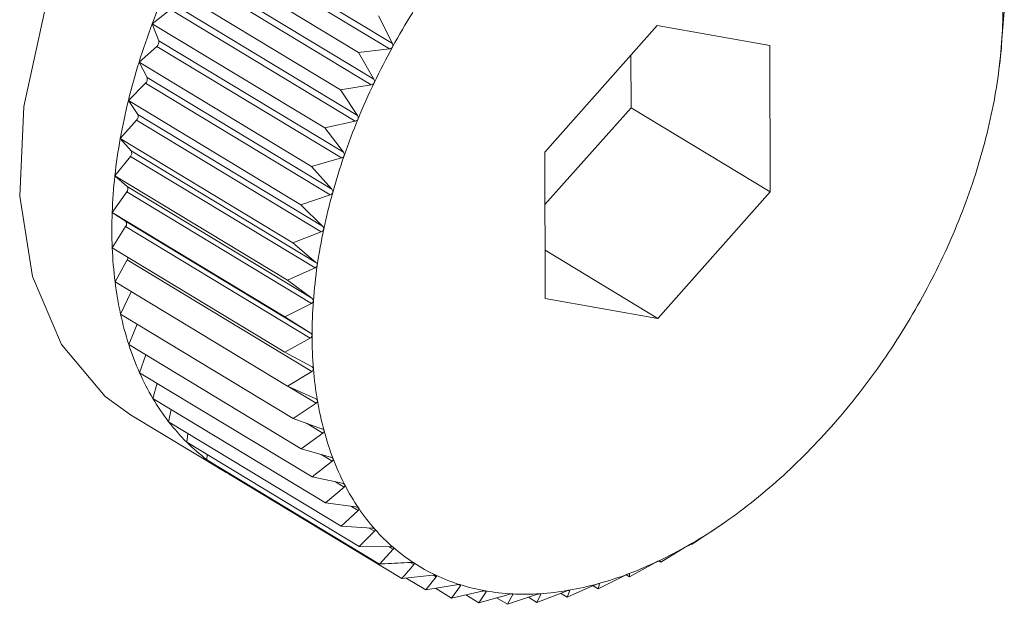
# Model space of a CAD drawing. Extents: x 19.1 to 29.8, y 0.6 to 8.7.
# Drawn here: x 24.4 to 24.4, y 4.8 to 4.8 of the extents above; entities that cross this region are included whole.
import ezdxf

# ---------------------------------------------------------------- set-up
doc = ezdxf.new("R2010")
doc.units = 0
doc.header["$MEASUREMENT"] = 0
doc.layers.get('0').update_dxf_attribs({"linetype": 'CONTINUOUS'})
doc.layers.add('D7', color=7, linetype='CONTINUOUS')

# ---------------------------------------------------------------- blocks, each defined once
blk = doc.blocks.new('A$C570E4B01')
at = {"lineweight": 15}
for p, q in [((4.749137893997322, 1.765261726933044), (4.751660166398231, 1.763737035805084)), ((4.749097112444495, 1.76518745348139), (4.751619384845419, 1.76366276235343)), ((4.748839734276523, 1.765040107731174), (4.751196567799816, 1.763615422926419)), ((4.748885084091718, 1.764774507380759), (4.751407356492642, 1.763249816252799)), ((4.748848709840793, 1.764698512305229), (4.751370982241717, 1.763173821177269)), ((4.748594316124745, 1.764527366698495), (4.750951149648039, 1.76310268189374)), ((4.74838050195013, 1.764006912087236), (4.748629975124452, 1.764200555029081)), ((4.748629975124452, 1.764200555029081), (4.751152247525376, 1.762675863901121)), ((4.748661665243468, 1.764277693360073), (4.751183937644392, 1.762753002232113)), ((4.75147172214843, 1.764116548111657), (4.751660166398231, 1.763737035805084)), ((4.759985129164441, 1.763794033053225), (4.760017326799861, 1.764175055994817)), ((4.74838050195013, 1.764006912087236), (4.750737335473424, 1.762582227282481)), ((4.748469337804927, 1.763775065925671), (4.74838050195013, 1.764006912087236)), ((4.755277603257376, 1.763982430430893), (4.753742449516729, 1.762254140033221)), ((4.756816093498607, 1.763710346615333), (4.755277603257376, 1.763982430430893)), ((4.748469337804927, 1.763775065925671), (4.750991610205851, 1.762250374797709)), ((4.748199919007654, 1.763482704871247), (4.748442572998762, 1.76369737140849)), ((4.748442572998762, 1.76369737140849), (4.750964845399686, 1.76217268028053)), ((4.751619384845419, 1.76366276235343), (4.751196567799816, 1.763615422926419)), ((4.75681942999919, 1.761709972402102), (4.756816093498607, 1.763710346615333)), ((4.759952970443756, 1.763453584924056), (4.759980738337596, 1.763675564162112)), ((4.759980738337596, 1.763675564162112), (4.759979706265206, 1.76372000168625)), ((4.751196567799816, 1.763615422926419), (4.751407356492642, 1.763249816252799)), ((4.754918930382381, 1.76285880743808), (4.754917732007833, 1.76357728402208)), ((4.748199919007654, 1.763482704871247), (4.750556752530947, 1.762058020066492)), ((4.748309565504023, 1.763270450375819), (4.748199919007654, 1.763482704871247)), ((4.759944546633101, 1.763381231146113), (4.75995370893893, 1.763453493035474)), ((4.748309565504023, 1.763270450375819), (4.750831837904947, 1.761745759247859)), ((4.748053941642532, 1.762958734583968), (4.74828792970704, 1.763192790974641)), ((4.74828792970704, 1.763192790974641), (4.750810202107964, 1.76166809984668)), ((4.751370982241717, 1.763173821177269), (4.750951149648039, 1.76310268189374)), ((4.750951149648039, 1.76310268189374), (4.751183937644392, 1.762753002232113)), ((4.748053941642532, 1.762958734583968), (4.750410775165825, 1.761534049779211)), ((4.748183564304433, 1.762767687139549), (4.748053941642532, 1.762958734583968)), ((4.753743647891277, 1.761535663449221), (4.754918930382381, 1.76285880743808)), ((4.754918930382381, 1.76285880743808), (4.75681942999919, 1.761709972402102)), ((4.748183564304433, 1.762767687139549), (4.750705836705357, 1.761242996011589)), ((4.747943680830666, 1.762438988955664), (4.748167222178118, 1.762690653889308)), ((4.748167222178118, 1.762690653889308), (4.750689494579042, 1.761165962761348)), ((4.751152247525376, 1.762675863901121), (4.750737335473424, 1.762582227282481)), ((4.750737335473424, 1.762582227282481), (4.750991610205851, 1.762250374797709)), ((4.747943680830666, 1.762438988955664), (4.75030051435396, 1.761014304150908)), ((4.74809229315138, 1.762270602548666), (4.747943680830666, 1.762438988955664)), ((4.747869975723425, 1.7619274235644), (4.748081369069176, 1.762194781718911)), ((4.748081369069176, 1.762194781718911), (4.7506036414701, 1.760670090590949)), ((4.74809229315138, 1.762270602548666), (4.750614565552304, 1.760745911420706)), ((4.750964845399686, 1.76217268028053), (4.750556752530947, 1.762058020066492)), ((4.753742449516729, 1.762254140033221), (4.753745786017312, 1.760253765819987)), ((4.750556752530947, 1.762058020066492), (4.750831837904947, 1.761745759247859)), ((4.747869975723425, 1.7619274235644), (4.750226809246719, 1.760502738759646)), ((4.748036446673446, 1.761782979717054), (4.747869975723425, 1.7619274235644)), ((4.748036446673446, 1.761782979717054), (4.75055871907437, 1.760258288589094)), ((4.74783338726116, 1.761427931731696), (4.74803102377421, 1.76170894835008)), ((4.74803102377421, 1.76170894835008), (4.750553296175134, 1.76018425722212)), ((4.750810202107964, 1.76166809984668), (4.750410775165825, 1.761534049779211)), ((4.755284276258543, 1.75998168200443), (4.75681942999919, 1.761709972402102)), ((4.750410775165825, 1.761534049779211), (4.750705836705357, 1.761242996011589)), ((4.74783338726116, 1.761427931731696), (4.750190220784454, 1.76000324692694)), ((4.748016449896049, 1.761308529748897), (4.74783338726116, 1.761427931731696)), ((4.747834193904161, 1.760944314891997), (4.74801656945133, 1.761236851268109)), ((4.748016449896049, 1.761308529748897), (4.750538722296973, 1.759783838620937)), ((4.74801656945133, 1.761236851268109), (4.750538841852254, 1.759712160140149)), ((4.750689494579042, 1.761165962761348), (4.75030051435396, 1.761014304150908)), ((4.75030051435396, 1.761014304150908), (4.750614565552304, 1.760745911420706)), ((4.747834193904161, 1.760944314891997), (4.750191027427455, 1.759519630087242)), ((4.753744687540213, 1.760912349627279), (4.755284276258543, 1.75998168200443)), ((4.747872389513397, 1.760480253661472), (4.748038116106635, 1.760782083416849)), ((4.748038116106635, 1.760782083416849), (4.750560388507559, 1.759257392288889)), ((4.7506036414701, 1.760670090590949), (4.750226809246719, 1.760502738759646)), ((4.747872389513397, 1.760480253661472), (4.75022922303669, 1.759055568856716)), ((4.750226809246719, 1.760502738759646), (4.75055871907437, 1.760258288589094)), ((4.747947683397221, 1.760039279826291), (4.748094489883975, 1.760345995972092)), ((4.750553296175134, 1.76018425722212), (4.750190220784454, 1.76000324692694)), ((4.753745786017312, 1.760253765819987), (4.755284276258543, 1.75998168200443)), ((4.747947683397221, 1.760039279826291), (4.750304516920515, 1.758614595021537)), ((4.748059502523709, 1.75962474946361), (4.748173677680633, 1.7599026683014)), ((4.750190220784454, 1.76000324692694), (4.750538722296973, 1.759783838620937)), ((4.748059502523709, 1.75962474946361), (4.750416336047003, 1.758200064658853)), ((4.750538841852254, 1.759712160140149), (4.750191027427455, 1.759519630087242)), ((4.74820699588178, 1.759239817399784), (4.748291325491429, 1.759484614551129)), ((4.750191027427455, 1.759519630087242), (4.750554727407653, 1.759326172366972)), ((4.74820699588178, 1.759239817399784), (4.750563829405074, 1.757815132595029)), ((4.750560388507559, 1.759257392288889), (4.75022922303669, 1.759055568856716)), ((4.748389040957939, 1.758887413200252), (4.748446829755331, 1.759094839966325)), ((4.75022922303669, 1.759055568856716), (4.750606612597871, 1.75888877294374)), ((4.750245961715741, 1.759048170816225), (4.750617772158002, 1.758823414726287)), ((4.748389040957939, 1.758887413200252), (4.750745874481233, 1.757462728395497)), ((4.750617772158002, 1.758823414726287), (4.750304516920515, 1.758614595021537)), ((4.748604252279229, 1.758570218873759), (4.748639433049455, 1.758736053418376)), ((4.748085465651833, 1.758664300234146), (4.749352465396377, 1.75789841021016)), ((4.748604252279229, 1.758570218873759), (4.750961085802523, 1.757145534069004)), ((4.750304516920515, 1.758614595021537), (4.750693982989979, 1.758474969224959)), ((4.750484943512923, 1.758549911064025), (4.750710556079362, 1.758413530283635)), ((4.748850991957532, 1.758290648460655), (4.748868276927318, 1.758410618333249)), ((4.750710556079362, 1.758413530283635), (4.750416336047003, 1.758200064658853)), ((4.748850991957532, 1.758290648460655), (4.751207825480826, 1.756865963655899)), ((4.750416336047003, 1.758200064658853), (4.750816173642555, 1.758087910506791)), ((4.749127382154931, 1.758050829660593), (4.749132484765902, 1.758120488573351)), ((4.749127382154931, 1.758050829660593), (4.751484215678225, 1.756626144855838)), ((4.750838034129963, 1.758030858429038), (4.750563829405074, 1.757815132595029)), ((4.750680868956785, 1.758125863371832), (4.750838034129963, 1.758030858429038)), ((4.749431319375127, 1.757852587639452), (4.749431295141086, 1.757867116976152)), ((4.749431319375127, 1.757852587639452), (4.75178815289842, 1.756427902834696)), ((4.750563829405074, 1.757815132595029), (4.75097225461095, 1.757730542539795)), ((4.750881859827594, 1.757749264449235), (4.750999236124876, 1.757678311526371)), ((4.750999236124876, 1.757678311526371), (4.750745874481233, 1.757462728395497)), ((4.750745874481233, 1.757462728395497), (4.751161038024755, 1.757405585109982)), ((4.751192935219571, 1.757358572670441), (4.750961085802523, 1.757145534069004)), ((4.751101638148619, 1.757413760934027), (4.751192935219571, 1.757358572670441)), ((4.756149608239575, 1.757160615873969), (4.756209528165549, 1.757202449211263)), ((4.750961085802523, 1.757145534069004), (4.751381087128173, 1.757115511339611)), ((4.751417657246996, 1.757074075267001), (4.751207825480826, 1.756865963655899)), ((4.751344821742343, 1.757118103678726), (4.751417657246996, 1.757074075267001)), ((4.755754846742043, 1.756897095050286), (4.75606810197953, 1.757105914755037)), ((4.756130702498645, 1.757148029804071), (4.7561491802958, 1.75716122585291)), ((4.751207825480826, 1.756865963655899), (4.751630727214682, 1.756862528865222)), ((4.751671691936814, 1.756826984513078), (4.751484215678225, 1.756626144855838)), ((4.751612648572483, 1.756862675699219), (4.751671691936814, 1.756826984513078)), ((4.755327524121249, 1.756652458247402), (4.755658689592117, 1.756854281679574)), ((4.755722024517105, 1.756890540124145), (4.755754846742043, 1.756897095050286)), ((4.751904789742433, 1.756648387623146), (4.751953105931655, 1.756619180918506)), ((4.755299996739275, 1.756669098303831), (4.755327524121249, 1.756652458247402)), ((4.75530990036399, 1.756671853906994), (4.755327524121249, 1.756652458247402)), ((4.754898498625344, 1.756449197962636), (4.755246313050144, 1.756641728015543)), ((4.75178815289842, 1.756427902834696), (4.752210969944024, 1.756475242261708)), ((4.751849321578554, 1.756434751400283), (4.752117323995641, 1.756272746333954)), ((4.752259757501101, 1.756452245994115), (4.752117323995641, 1.756272746333954)), ((4.752220811639567, 1.756475788419394), (4.752259757501101, 1.756452245994115)), ((4.754471035397422, 1.756288861129489), (4.754834110788103, 1.756469871424668)), ((4.754850822629216, 1.75647801767628), (4.754898498625344, 1.756449197962636)), ((4.754895883206437, 1.756494592605595), (4.754897466552954, 1.756493635486777)), ((4.754897466552954, 1.756493635486777), (4.754898498625344, 1.756449197962636)), ((4.752117323995641, 1.756272746333954), (4.752537156589305, 1.756343885617483)), ((4.752248898034729, 1.756295041131958), (4.75246922377908, 1.756161856188269)), ((4.752589312841529, 1.756327450215476), (4.75246922377908, 1.756161856188269)), ((4.75246922377908, 1.756161856188269), (4.752884135831032, 1.756255492806908)), ((4.752558120667338, 1.756346305606044), (4.752589312841529, 1.756327450215476)), ((4.75293926383781, 1.756245743353823), (4.752841174078902, 1.756096076338606)), ((4.752915672161528, 1.756260004311326), (4.75293926383781, 1.756245743353823)), ((4.753633772109531, 1.756101502898208), (4.754022752334599, 1.756253161508647)), ((4.754048387690723, 1.756172668008075), (4.754425219914104, 1.75634001983938)), ((4.754084203906451, 1.756263709129287), (4.754048387690723, 1.756172668008075)), ((4.754077010202757, 1.756268057658884), (4.754084203906451, 1.756263709129287)), ((4.754402843582319, 1.756330082472374), (4.754471035397422, 1.756288861129489)), ((4.754487861954324, 1.756357241213282), (4.754471035397422, 1.756288861129489)), ((4.754485814040031, 1.756358479159179), (4.754487861954324, 1.756357241213282)), ((4.752660824195395, 1.756205096231623), (4.752841174078902, 1.756096076338606)), ((4.752841174078902, 1.756096076338606), (4.753249266947641, 1.756210736552644)), ((4.753084077886605, 1.75616432404572), (4.753230344128745, 1.756075907409343)), ((4.753230344128745, 1.756075907409343), (4.753629771070884, 1.756209957476811)), ((4.753306947151579, 1.756207747247704), (4.753230344128745, 1.756075907409343)), ((4.753289857846461, 1.756218077579939), (4.753306947151579, 1.756207747247704)), ((4.753516978473606, 1.756172103607483), (4.753633772109531, 1.756101502898208)), ((4.753689564490777, 1.75621375107043), (4.753633772109531, 1.756101502898208)), ((4.753677679521054, 1.756220935428434), (4.753689564490777, 1.75621375107043)), ((4.753957387748848, 1.756227676659785), (4.754048387690723, 1.756172668008075))]:
    blk.add_line(p, q, dxfattribs=at)
at = {"lineweight": 15, "flags": 128}
blk.add_lwpolyline([(4.754874415396806, 1.769895152345093), (4.754855216977809, 1.769906646598782), (4.754007424112565, 1.770231004090522), (4.753041448923845, 1.77027708644666), (4.752002459337838, 1.770042738907444), (4.750939037352857, 1.769538919303345), (4.749900907399017, 1.768789185679099), (4.748936611279127, 1.767828594745705), (4.748091238408044, 1.766702062667587), (4.747404317481646, 1.765462264832669), (4.746907968158986, 1.764167172809776), (4.746625399182754, 1.762877343662506), (4.746569823164215, 1.761653088368243), (4.746743838776233, 1.760551651743887), (4.747139309242193, 1.75962453574183), (4.747737742802634, 1.758915091275917), (4.748085465651833, 1.758664300234146)], dxfattribs=at)
at = {"lineweight": 15}
for centre, radius, start, end in [((4.757576561461569, 1.760533116134203), 0.009830298513322445, 156.0261049598518, 159.3060267186641), ((4.753679834590891, 1.764210639215786), 0.006318369562658931, 355.7737542075836, 0.05734215472102897), ((4.760361107390814, 1.758911132143124), 0.009924728113450736, 148.0588745852448, 151.2287121023123), ((4.757179114361044, 1.76068269035204), 0.009405638229394499, 159.3028312006808, 162.680768604427), ((4.748393463157491, 1.763757746477118), 7.78262514900826e-05, 309.125340567088, 12.85825923701056), ((4.760272016319782, 1.758959489314272), 0.009823360520289233, 151.2258340539136, 154.4174447442341), ((4.753018368681204, 1.76425896989962), 0.006981598582990142, 351.7704958185819, 355.7782472773097), ((4.756677813388386, 1.760838456058627), 0.008880695069296394, 162.6773393792044, 166.1871403386018), ((4.748239182841878, 1.763248215332338), 7.381135609976423e-05, 311.3322940852607, 17.53218563210502), ((4.752377272307577, 1.764351125761554), 0.007629284446263423, 347.9971527075533, 351.7746918942343), ((4.760062574728629, 1.759059209567674), 0.009591391431924067, 154.4144869935621, 157.6573618675599), ((4.756091717992497, 1.760982001789401), 0.00827727740221448, 166.1834258628018, 169.8618324906288), ((4.748119685638464, 1.762740988536899), 6.923365764341663e-05, 313.3623769083498, 22.68288144501568), ((4.759736367845186, 1.759192739860849), 0.00923891304893977, 157.6542611297912, 160.9791165461012), ((4.75178263500127, 1.764476981687634), 0.008237094411019667, 344.411716357847, 348.0010241838273), ((4.75544427281266, 1.761097229437949), 0.007619658698628218, 169.8577988446409, 173.744964362318), ((4.748035716206168, 1.762240056645842), 6.429621225236705e-05, 315.2381452105172, 28.3646179954129), ((4.759303346918664, 1.759341481671827), 0.00878105829122454, 160.9758112789617, 164.415282571243), ((4.751258532597497, 1.764622630763412), 0.008781058290972189, 340.9758112789649, 344.4152825713493), ((4.754761835512404, 1.761171499382328), 0.006933192101766761, 173.7406122209101, 177.880364047052), ((4.747987727583173, 1.76174933415639), 5.92078838468333e-05, 316.9918929025848, 34.62908336401063), ((4.750825511671444, 1.764771372574216), 0.009238913048189001, 337.654261129602, 340.9791165461778), ((4.758779244514294, 1.759487130747779), 0.008237094410650344, 164.4117163577855, 168.001024183932), ((4.754072015754922, 1.761196528285963), 0.006242918631375067, 177.8757565983225, 182.3153748640907), ((4.747975890416008, 1.761272622758092), 5.416994932155387e-05, 318.6729161420532, 41.51821531925505), ((4.750499304787006, 1.764904902867771), 0.00959139143223865, 334.4144869936458, 337.6573618675415), ((4.758184607208811, 1.759612986673686), 0.007629284446734922, 167.9971527076651, 171.7746918941145), ((4.753401937461526, 1.761168978115894), 0.005572274390650328, 182.3106802710414, 187.0998249997255), ((4.747967848860462, 1.760822121976812), 8.08738039725148e-05, 330.325335382262, 354.8291327062902), ((4.757543510834729, 1.759705142535703), 0.006981598582997116, 171.7704958185892, 175.7782472773131), ((4.750289863195782, 1.76500462312123), 0.009823360520699187, 331.2258340540175, 334.4174447442141), ((4.752776541710269, 1.761090696046374), 0.004941998449549353, 187.0953743797564, 192.2836299229282), ((4.75688204492581, 1.759753473219506), 0.006318369563434483, 175.7737542078416, 180.057342154448), ((4.750200772127378, 1.765052980290866), 0.009924728110819434, 328.0588745848262, 331.2287121027304), ((4.75221704476126, 1.760968588807589), 0.004369331944294466, 192.2799831033218, 197.9123510160961), ((4.756226668711172, 1.759752354681604), 0.005662992576469341, 180.0526614506061, 184.6607620573237), ((4.750229087801792, 1.765034744893466), 0.009891052270918155, 324.8847069909057, 328.0617366172976), ((4.751739655100927, 1.760814140040974), 0.003867579726020505, 197.910342928014, 204.0200489736688), ((4.750365606665248, 1.764938139688443), 0.009723810775872532, 321.6742557189349, 324.8876167275822), ((4.751354635682056, 1.760642603640729), 0.003446076834614257, 204.0207589072185, 210.6192141190547), ((4.755602549655485, 1.75970106495466), 0.005036769736126628, 184.6561352784805, 189.6387892736135), ((4.751065774013846, 1.760471928240163), 0.003110560683264561, 210.6237744377292, 217.6887658409193), ((4.755031996711601, 1.75960383942286), 0.004457992275570888, 189.6346539312051, 195.039873247376), ((4.750595547939433, 1.764755741377007), 0.00943031140848338, 318.397571235193, 321.6772767335325), ((4.750870294913192, 1.760321486408605), 0.002863893712678444, 217.6979541849248, 225.1631806409619), ((4.754533093917168, 1.759469576555016), 0.003941339133303168, 195.0369239851854, 200.9049056009804), ((4.750899602599809, 1.764485093084167), 0.009023249410356959, 315.0231312053101, 318.4007662114434), ((4.750759220569385, 1.760210695527642), 0.002707012592231984, 225.1768800121994, 232.9279439912912), ((4.750718152078072, 1.760157624777067), 0.00263991185670336, 232.9447772319683, 240.8266945640877), ((4.754118626283976, 1.759311214192094), 0.003497647737961309, 200.9041113504418, 207.2585851222601), ((4.751255276955156, 1.76412898508276), 0.008519943459229228, 311.5171541480814, 315.0265597390584), ((4.750721246823481, 1.760163709192229), 0.002646733015196405, 240.8324028800604, 244.7452107356264), ((4.751638439032128, 1.763695383791601), 0.007941304562608243, 307.8429579295473, 311.5208678149113), ((4.75379536997422, 1.759144819024923), 0.003134079350271982, 207.2610888307105, 214.0981463308577), ((4.753563793910509, 1.758988451533693), 0.002854654693490353, 214.1049667439956, 221.3813906348346), ((4.752024962332293, 1.763197012930265), 0.007310611698067075, 303.9604328226906, 307.8469907127477), ((4.753418191907961, 1.758860884046534), 0.002661074996443882, 221.392924267147, 229.0182399189924), ((4.752392354898056, 1.762650614474159), 0.006652183046108048, 299.8257605527396, 303.9647841704905), ((4.753347235072958, 1.758780259665468), 0.002553675439783424, 229.0337579731878, 236.8714975166798), ((4.752721262806624, 1.762075938785204), 0.005990040839193706, 295.3916061976515, 299.8303674895561), ((4.752996745858916, 1.76149453172803), 0.005346670912006479, 290.608145719361, 295.3963009102191), ((4.753334905587586, 1.758762783928825), 0.002532302262488566, 236.8890207444807, 244.7708202498739), ((4.753361747003346, 1.758821538911748), 0.002596893611439371, 244.7876480985936, 252.5381466773093), ((4.753209238842111, 1.760928400439965), 0.004741974500437278, 285.4254590875184, 290.6125976069518), ((4.753406344636169, 1.75896550120599), 0.002747604207425047, 252.5518353709616, 260.0161344685608), ((4.753446933999008, 1.759198831389119), 0.00298443803192343, 260.0253102312505, 267.0891353404898), ((4.753436940713236, 1.759924166502223), 0.003711017305199884, 273.6915612510734, 279.7999790633553), ((4.753355133304119, 1.760398647631943), 0.00419249915888518, 279.7979653071369, 285.4291090062589), ((4.753463026526056, 1.759520484158116), 0.003306493013301064, 267.0936841894011, 273.6908600369741)]:
    blk.add_arc(centre, radius, start, end, dxfattribs=at)
for points, knots in [([(4.759981023394467, 1.763745006751316), (4.759981084260723, 1.763745832401558), (4.759981459545394, 1.763750923135474), (4.759982284717843, 1.763761455318598), (4.759983645727196, 1.763777722847582), (4.759984596313949, 1.76378817442929), (4.759985129164441, 1.763794033053225)], [0, 0, 0, 0, 0.055031815016444, 0.3393111423640047, 0.6296515051344671, 1, 1, 1, 1]), ([(4.751661606943905, 1.763688047476284), (4.751661135486124, 1.763687229770095), (4.751658252918865, 1.763682230185594), (4.751650798163816, 1.763674239543697), (4.751636712223394, 1.763665988343361), (4.751625605867623, 1.763663920575695), (4.751619384845419, 1.76366276235343)], [0, 0, 0, 0, 0.05557761604353727, 0.3398103025220074, 0.630206806965695, 1, 1, 1, 1]), ([(4.751660166398231, 1.763737035805084), (4.75166270021905, 1.763730678760309), (4.751667276177606, 1.763719198243155), (4.751667417293127, 1.763701698494804), (4.751663426112025, 1.763692321487463), (4.751661606943905, 1.763688047476284)], [0, 0, 0, 0, 0.4030671122043846, 0.7279198210661104, 1, 1, 1, 1]), ([(4.759979706265206, 1.76372000168625), (4.75997968781612, 1.76372127020506), (4.759979654461922, 1.763723563565783), (4.759980158768691, 1.763732797575777), (4.759980752477524, 1.763741181197419), (4.759981023394467, 1.763745006751316)], [0, 0, 0, 0, 0.4022570144773494, 0.7272422224041837, 1, 1, 1, 1]), ([(4.751407356492642, 1.763249816252799), (4.751410266220724, 1.763243659745521), (4.751415521269031, 1.763232540925461), (4.751416699253859, 1.763215197270521), (4.751413264148148, 1.76320566904031), (4.751411698368862, 1.763201325911815)], [0, 0, 0, 0, 0.4030357796939004, 0.7278936109573017, 1, 1, 1, 1]), ([(4.751411698368862, 1.763201325911815), (4.751411275605143, 1.763200488272377), (4.751408689925718, 1.763195365157683), (4.751401710445627, 1.763187012707677), (4.751388116005351, 1.76317801921916), (4.751377133864629, 1.763175328421749), (4.751370982241717, 1.763173821177269)], [0, 0, 0, 0, 0.05555650232480718, 0.3397909886811026, 0.630185318011889, 1, 1, 1, 1]), ([(4.751191237057093, 1.762705324968758), (4.751190866200524, 1.762704474053661), (4.751188596742374, 1.762699266875615), (4.751182136292663, 1.762690622172064), (4.751169106690419, 1.762680972702123), (4.75115830074845, 1.762677698197898), (4.751152247525376, 1.762675863901121)], [0, 0, 0, 0, 0.05552052948177374, 0.3397580832177163, 0.6301487072857672, 1, 1, 1, 1]), ([(4.751183937644392, 1.762753002232113), (4.751187219876051, 1.762747081965626), (4.751193148097506, 1.762736389042503), (4.751195385090874, 1.762719315010798), (4.751192535874914, 1.762709705481752), (4.751191237057093, 1.762705324968758)], [0, 0, 0, 0, 0.4029823954420584, 0.7278489546782668, 1, 1, 1, 1]), ([(4.751001900852323, 1.762203819513783), (4.751001584684978, 1.762202962107805), (4.750999648346045, 1.762197711000622), (4.750993746742061, 1.762188845876912), (4.75098135107698, 1.762178631699147), (4.750970771975652, 1.762174817214017), (4.750964845399686, 1.76217268028053)], [0, 0, 0, 0, 0.05546822423207637, 0.3397102398299888, 0.6300954777553673, 1, 1, 1, 1]), ([(4.750991610205851, 1.762250374797709), (4.750995258617884, 1.762244724665534), (4.751001848899669, 1.762234518591509), (4.751005159007782, 1.762217825724491), (4.751002921110619, 1.762208205416451), (4.751001900852323, 1.762203819513783)], [0, 0, 0, 0, 0.4029047714688889, 0.7277840226780391, 1, 1, 1, 1]), ([(4.750845130717359, 1.76170062630622), (4.750844871564105, 1.76169976927341), (4.750843282674829, 1.761694514736844), (4.750837975495564, 1.761685502763276), (4.750826278112179, 1.761674819418971), (4.750815974762496, 1.761670512745365), (4.750810202107964, 1.76166809984668)], [0, 0, 0, 0, 0.05539731953027938, 0.3396453870453188, 0.6300233261760143, 1, 1, 1, 1]), ([(4.750831837904947, 1.761745759247859), (4.750835843284484, 1.761740411077652), (4.750843079386762, 1.761730749095273), (4.750847468586308, 1.76171454610221), (4.750845862871238, 1.761704985589361), (4.750845130717359, 1.76170062630622)], [0, 0, 0, 0, 0.4027995407092168, 0.7276959995910236, 1, 1, 1, 1]), ([(4.750705836705357, 1.761242996011589), (4.750710186993764, 1.761237979324518), (4.750718047650899, 1.761228914533097), (4.750723513758153, 1.761213306473044), (4.750722556383401, 1.761203875839957), (4.750722119767623, 1.761199574950217)], [0, 0, 0, 0, 0.4026617773773105, 0.727580766948099, 1, 1, 1, 1]), ([(4.750722119767623, 1.761199574950217), (4.750721919470472, 1.761198725187437), (4.750720689679063, 1.761193507784256), (4.750716008005078, 1.761184423716617), (4.750705068018711, 1.761173370280932), (4.750695087224166, 1.761168622907672), (4.750689494579042, 1.761165962761348)], [0, 0, 0, 0, 0.05530449914856166, 0.3395604951522214, 0.6299288840986355, 1, 1, 1, 1]), ([(4.750633804190691, 1.760704478749131), (4.75063366408282, 1.760703643142449), (4.750632802257904, 1.760698503198547), (4.750628772446568, 1.760689422422931), (4.750618643315995, 1.760678100740831), (4.750609029410604, 1.760672967450992), (4.7506036414701, 1.760670090590949)], [0, 0, 0, 0, 0.05518497683086953, 0.339451192150548, 0.6298072912182602, 1, 1, 1, 1]), ([(4.750614565552304, 1.760745911420706), (4.750619245898555, 1.760741253208371), (4.750627704948521, 1.760732834162246), (4.750634237656165, 1.760717921659761), (4.750633939980752, 1.760708689957841), (4.750633804190691, 1.760704478749133)], [0, 0, 0, 0, 0.4024843712279783, 0.7274323802375414, 1, 1, 1, 1]), ([(4.750580856121452, 1.760219105684007), (4.75058077699854, 1.760218291069759), (4.750580289148196, 1.760213268380781), (4.750576932649913, 1.7602042663615), (4.750567661804745, 1.760192780257595), (4.750558456307594, 1.760187318695452), (4.750553296175134, 1.76018425722212)], [0, 0, 0, 0, 0.05503181501554387, 0.3393111423571593, 0.6296515051205508, 1, 1, 1, 1]), ([(4.75055871907437, 1.760258288589094), (4.750563711890841, 1.76025401310965), (4.750572738425667, 1.760246283451593), (4.750580319410396, 1.760232161955146), (4.750580687951448, 1.760223196662039), (4.750580856121452, 1.760219105684007)], [0, 0, 0, 0, 0.4022570144763618, 0.7272422224022476, 1, 1, 1, 1]), ([(4.750538722296973, 1.759783838620937), (4.75054400749071, 1.759779967061954), (4.750553566166268, 1.759772965052553), (4.750562169049907, 1.759759724050754), (4.750563205430076, 1.759751090748297), (4.750563678526682, 1.75974714973694)], [0, 0, 0, 0, 0.4019790616123197, 0.7270097600527261, 1, 1, 1, 1]), ([(4.750563678526682, 1.75974714973694), (4.75056366060543, 1.759746362729899), (4.750563549786612, 1.759741496150545), (4.750560882838606, 1.759732647780238), (4.750552511333062, 1.759721102436764), (4.750543752730188, 1.759715372736716), (4.750538841852254, 1.759712160140149)], [0, 0, 0, 0, 0.05484458873862686, 0.33913996948352, 0.6294611152205386, 1, 1, 1, 1]), ([(4.750554727407653, 1.759326172366972), (4.75056029088676, 1.759322716790555), (4.750570348984816, 1.759316469525892), (4.750579930444168, 1.759304187472432), (4.750581627679345, 1.759295957956525), (4.750582402138228, 1.759292202777665)], [0, 0, 0, 0, 0.4022674523941058, 0.7272509523073075, 1, 1, 1, 1]), ([(4.750582402138228, 1.759292202777665), (4.75058244523948, 1.75929144395832), (4.750582710961062, 1.75928676579454), (4.750580737726104, 1.759278139976765), (4.750573297667309, 1.759266648862649), (4.750565025447749, 1.759260717228679), (4.750560388507559, 1.759257392288889)], [0, 0, 0, 0, 0.05503884632564835, 0.3393175713189605, 0.6296586561905788, 1, 1, 1, 1]), ([(4.750606612597871, 1.75888877294374), (4.750612430463612, 1.758885749367893), (4.750622945308926, 1.758880284746731), (4.750633464438259, 1.758869036736279), (4.750635813089524, 1.758861270087619), (4.750636884458125, 1.758857727227246)], [0, 0, 0, 0, 0.4024919885882851, 0.7274387514547775, 1, 1, 1, 1]), ([(4.750636884458125, 1.758857727227246), (4.750636988548557, 1.758857003211062), (4.750637628774022, 1.758852550029863), (4.750636355668099, 1.758844218615719), (4.750629873303176, 1.75883288622386), (4.750622118287033, 1.758826816416782), (4.750617772158002, 1.758823414726287)], [0, 0, 0, 0, 0.05519010862299085, 0.3394558849339312, 0.6298125115009359, 1, 1, 1, 1]), ([(4.750693982989979, 1.758474969224959), (4.75070002947583, 1.75847239007388), (4.75071095495742, 1.758467729768974), (4.750722363408762, 1.758457583036042), (4.750725349177962, 1.758450335127694), (4.750726710843004, 1.758447029706966)], [0, 0, 0, 0, 0.4026673962771253, 0.7275854668261602, 1, 1, 1, 1]), ([(4.750726710843004, 1.758447029706966), (4.750726875305723, 1.758446346669405), (4.750727885020844, 1.758442153175837), (4.750727312870701, 1.758434185735551), (4.750721807271397, 1.758423115617179), (4.750714596530109, 1.758416972502731), (4.750710556079362, 1.758413530283635)], [0, 0, 0, 0, 0.05530828487049522, 0.3395639573716309, 0.629932735728096, 1, 1, 1, 1]), ([(4.750816173642555, 1.758087910506791), (4.750822421287772, 1.758085784599926), (4.750833708195636, 1.758081943966511), (4.750845950632886, 1.758072957368077), (4.750849554447178, 1.758066280355871), (4.750851197659848, 1.758063235872941)], [0, 0, 0, 0, 0.402803685249342, 0.7276994663622842, 1, 1, 1, 1]), ([(4.750851197659848, 1.758063235872941), (4.750851421330744, 1.758062599548628), (4.750852792616065, 1.758058698360809), (4.750852916725755, 1.758051161662442), (4.750848399614263, 1.758040455568077), (4.750841756212445, 1.758034304610813), (4.750838034129963, 1.758030858429038)], [0, 0, 0, 0, 0.05540011206678724, 0.3396479411584122, 0.6300261676897454, 1, 1, 1, 1]), ([(4.75097225461095, 1.757730542539795), (4.750978674454522, 1.75772887507884), (4.75099027084449, 1.757725863085284), (4.751003285420786, 1.757718086648637), (4.751007483562297, 1.757712028519915), (4.751009397488808, 1.757709266627986)], [0, 0, 0, 0, 0.4029077807246847, 0.7277865398813793, 1, 1, 1, 1]), ([(4.751009397488808, 1.757709266627986), (4.751009678685897, 1.757708682296707), (4.751011400799037, 1.757705103722685), (4.751012211033149, 1.757698061228842), (4.751008686674432, 1.757687818288273), (4.751002629460366, 1.757681725045586), (4.750999236124876, 1.757678311526371)], [0, 0, 0, 0, 0.05547025192399777, 0.3397120945113798, 0.6300975412082948, 1, 1, 1, 1]), ([(4.751161038024755, 1.757405585109982), (4.751167599815069, 1.757404377675368), (4.751179451397043, 1.757402196866536), (4.75119317026337, 1.757395671405193), (4.751197934539995, 1.757390275577697), (4.751200106333663, 1.757387815891789)], [0, 0, 0, 0, 0.4029844921296533, 0.7278507085615303, 1, 1, 1, 1]), ([(4.751200106333663, 1.757387815891789), (4.751200442883295, 1.757387288357773), (4.751202502355376, 1.757384060181304), (4.751203983248139, 1.757377571568904), (4.751201448405446, 1.757367887506629), (4.751195991844817, 1.757361917125012), (4.751192935219571, 1.757358572670441)], [0, 0, 0, 0, 0.05552194231399496, 0.3397593755619184, 0.630150145138422, 1, 1, 1, 1]), ([(4.751381087128173, 1.757115511339611), (4.751387759545132, 1.757114761902923), (4.751399810090824, 1.757113408402217), (4.751414159938669, 1.757108165202341), (4.751419457892489, 1.757103470169817), (4.751421872784952, 1.757101330098552)], [0, 0, 0, 0, 0.4030371067934192, 0.7278947210917033, 1, 1, 1, 1]), ([(4.751421872784952, 1.757101330098552), (4.751422262047306, 1.757100863666755), (4.751424642795264, 1.757098010946638), (4.751426773690291, 1.757092131653982), (4.751425217642073, 1.757083098040678), (4.751420371692241, 1.757077314757108), (4.751417657246996, 1.757074075267001)], [0, 0, 0, 0, 0.05555739659723914, 0.3397918067119222, 0.6301862281648762, 1, 1, 1, 1]), ([(4.75606810197953, 1.757105914755037), (4.756073329169531, 1.757109457943068), (4.756082776464559, 1.757115861678674), (4.75609733101961, 1.757125685946139), (4.756105219617531, 1.757130996849968), (4.756108818106675, 1.757133419489584)], [0, 0, 0, 0, 0.4024919885854101, 0.7274387514543715, 1, 1, 1, 1]), ([(4.756108818106675, 1.757133419489584), (4.756109502985247, 1.757133880176474), (4.756113715444037, 1.757136713707339), (4.756120509937965, 1.757141274793961), (4.756127662779654, 1.757146053836937), (4.756129610782871, 1.757147320135028), (4.756130702498645, 1.757148029804071)], [0, 0, 0, 0, 0.05519010862235678, 0.3394558849344688, 0.6298125115014203, 1, 1, 1, 1]), ([(4.751630727214682, 1.756862528865222), (4.751637478101408, 1.756862231821268), (4.75164966986771, 1.75686169537463), (4.751664572505597, 1.756857755954032), (4.751670367656466, 1.756853794977477), (4.751673009066074, 1.756851989578143)], [0, 0, 0, 0, 0.4030677558484838, 0.7279203594829737, 1, 1, 1, 1]), ([(4.751673009066089, 1.756851989578143), (4.751673447961089, 1.756851588029768), (4.751676131416566, 1.756849132916024), (4.751678886639517, 1.756843913720967), (4.751678291256304, 1.756835617263446), (4.751674061279566, 1.756830083915156), (4.751671691936814, 1.756826984513078)], [0, 0, 0, 0, 0.05557804977152703, 0.339810699277603, 0.6302072484063947, 1, 1, 1, 1]), ([(4.755658689592117, 1.756854281679574), (4.755664193300213, 1.75685767127448), (4.755674143339498, 1.756863799252537), (4.755689222544397, 1.75687280959035), (4.755697249116331, 1.756877449557022), (4.755700911690603, 1.756879566802429)], [0, 0, 0, 0, 0.4022674523910874, 0.7272509523043711, 1, 1, 1, 1]), ([(4.755700911690603, 1.756879566802429), (4.755701601923256, 1.756879961101621), (4.755705857246248, 1.75688239197823), (4.75571262005122, 1.756886145585476), (4.755719513206408, 1.756889721132264), (4.755721122460137, 1.756890245944163), (4.755722024517105, 1.756890540124145)], [0, 0, 0, 0, 0.0550388463245766, 0.3393175713201795, 0.6296586561920627, 1, 1, 1, 1]), ([(4.751484215678225, 1.756626144855838), (4.751508896270131, 1.756627350623475), (4.751650276508535, 1.756634257739659), (4.751791493486358, 1.756642094407118), (4.7519080583725, 1.756648563036203)], [0, 0, 0, 0, 0.1745688943168392, 1, 1, 1, 1]), ([(4.7519080583725, 1.756648563036203), (4.751914854974366, 1.756648709256716), (4.751927129138501, 1.756648973320235), (4.751942502100412, 1.75664634926158), (4.75194875422229, 1.756643150106214), (4.751951603878304, 1.75664169196248)], [0, 0, 0, 0, 0.4030776333103887, 0.727928622164219, 1, 1, 1, 1]), ([(4.755246313050144, 1.756641728015543), (4.755252068849565, 1.756644926362787), (4.755262478854597, 1.756650710930398), (4.755277999075965, 1.756658820753087), (4.755286107533955, 1.756662752364958), (4.755289809034529, 1.756664547140693)], [0, 0, 0, 0, 0.4019644629058973, 0.726997551016796, 1, 1, 1, 1]), ([(4.755289809034529, 1.756664547140693), (4.755290498621697, 1.756664872154658), (4.755294763441832, 1.756666882235733), (4.755301433542279, 1.756669806073592), (4.755307985550381, 1.756672169143057), (4.755309212444921, 1.756671967159217), (4.75530990036399, 1.756671853906994)], [0, 0, 0, 0, 0.05483475581075505, 0.3391309804300173, 0.6294511174938968, 1, 1, 1, 1]), ([(4.751953105931655, 1.756619180918506), (4.751925977464374, 1.756587085031477), (4.75187147021817, 1.756522597111905), (4.751816010233959, 1.756459564081858), (4.75178815289842, 1.756427902834696)], [0, 0, 0, 0, 0.4977038682990411, 1, 1, 1, 1]), ([(4.751951603878304, 1.75664169196248), (4.751952088912653, 1.756641358531125), (4.751955054167475, 1.756639320100403), (4.7519584032324, 1.756634806732944), (4.751958743112347, 1.756627328606188), (4.751955129827515, 1.756622106152273), (4.751953105931655, 1.756619180918506)], [0, 0, 0, 0, 0.05558470585583623, 0.3398167880295341, 0.6302140229169417, 1, 1, 1, 1]), ([(4.752210969944024, 1.756475242261708), (4.75221777915251, 1.756475819171655), (4.752230076255593, 1.756476861043279), (4.752245833438074, 1.756475553902476), (4.752252498865495, 1.756473138621196), (4.752255536946869, 1.756472037743398)], [0, 0, 0, 0, 0.4030671122098379, 0.7279198210669284, 1, 1, 1, 1]), ([(4.752255536946869, 1.756472037743398), (4.752256064242339, 1.756471775092665), (4.752259288209935, 1.756470169204686), (4.75226319605887, 1.756466401996958), (4.752264438720466, 1.756459817222224), (4.752261438192171, 1.756454964280644), (4.752259757501101, 1.756452245994115)], [0, 0, 0, 0, 0.05557761604457956, 0.3398103025238636, 0.6302068069668603, 1, 1, 1, 1]), ([(4.754834110788103, 1.756469871424668), (4.75484010268935, 1.756472847631686), (4.754850935473904, 1.756478228329415), (4.754866808842344, 1.756485356270485), (4.754874932121588, 1.756488542854669), (4.754878638877905, 1.756489996933832)], [0, 0, 0, 0, 0.4022570144750652, 0.7272422224021533, 1, 1, 1, 1]), ([(4.754878638877905, 1.756489996933832), (4.754879327468807, 1.756490252568653), (4.754883573132183, 1.756491828743149), (4.75489009109608, 1.75649390624228), (4.754896214392893, 1.756495053287981), (4.754897016777214, 1.756494144760801), (4.754897466552954, 1.756493635486777)], [0, 0, 0, 0, 0.05503181501496553, 0.3393111423562188, 0.6296515051220943, 1, 1, 1, 1]), ([(4.752537156589305, 1.756343885617483), (4.752543945188286, 1.756344877294085), (4.752556205583211, 1.756346668289074), (4.752572257907396, 1.756346669579301), (4.752579289870077, 1.756345054343669), (4.752582495157618, 1.756344318091946)], [0, 0, 0, 0, 0.4030357796925025, 0.7278936109583781, 1, 1, 1, 1]), ([(4.752582495157618, 1.756344318091946), (4.752583060480752, 1.756344128294971), (4.75258651807254, 1.756342967471317), (4.7525909453474, 1.756339981047487), (4.752593051477895, 1.75633435792075), (4.752590655143287, 1.756329930324281), (4.752589312841529, 1.756327450215476)], [0, 0, 0, 0, 0.05555650232564318, 0.3397909886814182, 0.6301853180089549, 1, 1, 1, 1]), ([(4.752884135831032, 1.756255492806908), (4.752890870743222, 1.756256880100917), (4.752903035043339, 1.756259385769916), (4.75291929113731, 1.75626067702105), (4.752926640120243, 1.756259872000966), (4.752929990161142, 1.756259505031791)], [0, 0, 0, 0, 0.4029823954424374, 0.7278489546795093, 1, 1, 1, 1]), ([(4.752929990161142, 1.756259505031791), (4.752930588954065, 1.756259389552842), (4.752934253269537, 1.756258682878984), (4.752939156614538, 1.756256505887151), (4.752942080372243, 1.756251905462182), (4.752940275104457, 1.75624795583685), (4.75293926383781, 1.756245743353823)], [0, 0, 0, 0, 0.05552052948190628, 0.3397580832194362, 0.6301487072867376, 1, 1, 1, 1]), ([(4.754022752334599, 1.756253161508647), (4.754029132740861, 1.756255590746928), (4.754040661674431, 1.75625998020516), (4.754056968439052, 1.756264933126356), (4.754064949822187, 1.756266559013216), (4.754068589773887, 1.756267300507456)], [0, 0, 0, 0, 0.4026617773798079, 0.7275807669475673, 1, 1, 1, 1]), ([(4.754068589773887, 1.756267300507456), (4.754069258856369, 1.756267410437514), (4.754073366912401, 1.756268085389918), (4.754079403472723, 1.756268445721476), (4.754084445383306, 1.756267200818201), (4.754084290624242, 1.75626496304476), (4.754084203906451, 1.756263709129287)], [0, 0, 0, 0, 0.05530449915078976, 0.3395604951517258, 0.6299288841034965, 1, 1, 1, 1]), ([(4.754425219914104, 1.75634001983938), (4.754431420502762, 1.756342738960628), (4.754442627171365, 1.756347653379626), (4.754458763363694, 1.756353726297847), (4.754466844236724, 1.756356142444901), (4.754470530473903, 1.756357244614316)], [0, 0, 0, 0, 0.4024843712263586, 0.7274323802370601, 1, 1, 1, 1]), ([(4.754470530473903, 1.756357244614316), (4.754471212173947, 1.756357428310464), (4.754475405414688, 1.756358558253428), (4.754481711633112, 1.756359779026019), (4.75448733033685, 1.756359720438475), (4.754487671022936, 1.756358131631563), (4.754487861954338, 1.75635724121328)], [0, 0, 0, 0, 0.0551849768299606, 0.339451192148947, 0.6298072912145781, 1, 1, 1, 1]), ([(4.753249266947641, 1.756210736552644), (4.753255915478796, 1.756212497230846), (4.75326792500335, 1.756215677618755), (4.75328429189998, 1.756218230511214), (4.753291906026853, 1.756218239804651), (4.753295377310643, 1.756218244041532)], [0, 0, 0, 0, 0.4029047714675673, 0.7277840226777909, 1, 1, 1, 1]), ([(4.753295377310643, 1.756218244041532), (4.753296004722564, 1.756218203719445), (4.75329984725149, 1.756217956770397), (4.753305179644137, 1.756216611658067), (4.753308869012621, 1.756213087288488), (4.753307637220537, 1.756209664658106), (4.753306947151579, 1.756207747247704)], [0, 0, 0, 0, 0.05546822423235525, 0.3397102398293192, 0.6300954777574439, 1, 1, 1, 1]), ([(4.753629771070884, 1.756209957476811), (4.753636301148923, 1.756212066384039), (4.753648098361175, 1.756215876327195), (4.753664482206169, 1.756219652898489), (4.753672307643974, 1.756220474512794), (4.753675875789277, 1.756220849142217)], [0, 0, 0, 0, 0.4027995407123017, 0.7276959995931452, 1, 1, 1, 1]), ([(4.753675875789277, 1.756220849142217), (4.753676526708027, 1.756220884175116), (4.753680517542826, 1.75622109896462), (4.753686228650686, 1.756220601798715), (4.753690625842943, 1.75621819874342), (4.753689945606588, 1.756215348163794), (4.753689564490777, 1.75621375107043)], [0, 0, 0, 0, 0.05539731952996983, 0.3396453870470548, 0.630023326176934, 1, 1, 1, 1])]:
    blk.add_open_spline(points, degree=3, knots=knots, dxfattribs=at)

msp = doc.modelspace()

# ---------------------------------------------------------------- block references
at = {"layer": 'D7', "color": 7, "linetype": 'Continuous'}
msp.add_blockref('A$C570E4B01', (19.64027366799572, 3.000850391930379), dxfattribs=at)

doc.saveas('drawing.dxf')
